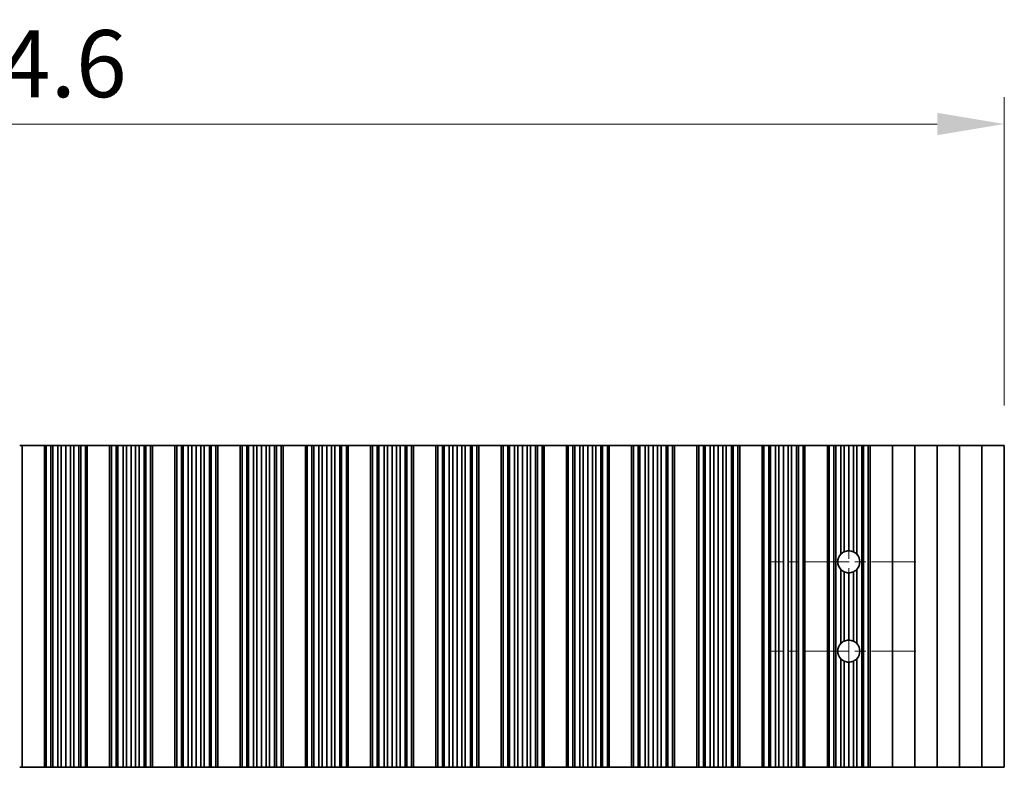
# Model space of a CAD drawing. Units: millimetres. Extents: x 0 to 7664, y 0 to 1405.
# Drawn here: x 3712 to 3822, y 598 to 682 of the extents above; entities that cross this region are included whole.
import ezdxf

# ---------------------------------------------------------------- set-up
doc = ezdxf.new("R2010")
doc.units = ezdxf.units.MM
doc.header["$LTSCALE"] = 3.5
doc.linetypes.add('CHAIN', pattern=[0.3543, 0.2362, -0.0295, 0.0591, -0.0295])
doc.layers.get('Defpoints').update_dxf_attribs({"lineweight": 25})
for name, color, linetype, lineweight in [('Center Mark (ISO)', 131, 'Continuous', 18), ('Centerline (ISO)', 131, 'Continuous', 18), ('Dimension (ISO)', 7, 'Continuous', 18), ('Dimension (ISO) @ 1', 7, 'Continuous', 18), ('Visible (ISO)', 7, 'Continuous', 35)]:
    doc.layers.add(name, color=color, linetype=linetype, lineweight=lineweight)
doc.styles.add('Note Text (TK)', font='MS PGothic.ttf')
doc.dimstyles.new('Default - Method 1b (TK)', dxfattribs={"dimscale": 3.5, "dimtxt": 2.5, "dimasz": 2.5, "dimexe": 1, "dimexo": 1.5, "dimgap": 1, "dimtad": 1, "dimtoh": 1, "dimrnd": 1e-08, "dimdsep": 46, "dimtxsty": 'Note Text (TK)', "dimcen": 0.09, "dimdle": 5, "dimclrd": 100, "dimclre": 100, "dimclrt": 7, "dimadec": 1, "dimazin": 1, "dimtfac": 1, "dimtmove": 0, "dimatfit": 3, "dimfxl": 1, "dimtolj": 1, "dimlwd": -1, "dimlwe": -1, "dimarcsym": 0})

# ---------------------------------------------------------------- blocks, each defined once
blk = doc.blocks.new('*D38')
at = {"layer": 'Defpoints', "color": 0}
for p in [(3822.3, 670.2), (3597.7, 634.2), (3822.3, 634.2)]:
    blk.add_point(p, dxfattribs=at)
at = {"layer": 'Dimension (ISO)', "color": 100}
for p, q in [((3597.7, 638.7), (3597.7, 673.2)), ((3822.3, 638.7), (3822.3, 673.2)), ((3605.2, 670.2), (3814.8, 670.2))]:
    blk.add_line(p, q, dxfattribs=at)
for points in [[(3605.2, 671.45), (3605.2, 668.95), (3597.7, 670.2)], [(3814.8, 671.45), (3814.8, 668.95), (3822.3, 670.2)]]:
    blk.add_solid(points, dxfattribs=at)
at = {"layer": 'Dimension (ISO)', "color": 7, "insert": (3698.56, 676.95), "char_height": 7.5, "attachment_point": 4, "style": 'Note Text (TK)'}
blk.add_mtext('\\A1;224.6', dxfattribs=at)

msp = doc.modelspace()

# ---------------------------------------------------------------- linework, layer by layer
at = {"layer": 'Center Mark (ISO)', "linetype": 'CHAIN', "ltscale": 6.011347}
for p, q in [((3812.4038, 621.2032), (3796.1743, 621.2032)), ((3812.4038, 611.2032), (3796.1743, 611.2032))]:
    msp.add_line(p, q, dxfattribs=at)
at = {"layer": 'Centerline (ISO)', "linetype": 'CHAIN', "ltscale": 10.170781}
msp.add_line((3804.9038, 629.9327), (3804.9038, 602.4737), dxfattribs=at)
at = {"layer": 'Visible (ISO)'}
for p, q in [((3712.4038, 634.2032), (3712.1418, 634.2032)), ((3712.4038, 634.2032), (3712.4038, 598.2032)), ((3712.4038, 634.2032), (3714.9038, 634.2032)), ((3714.9038, 634.2032), (3714.9038, 598.2032)), ((3714.906, 634.2032), (3714.9038, 634.2032)), ((3714.906, 634.2032), (3714.906, 598.2032)), ((3715.1172, 634.2032), (3714.906, 634.2032)), ((3715.1172, 634.2032), (3715.1172, 598.2032)), ((3715.6436, 634.2032), (3715.1172, 634.2032)), ((3715.6436, 634.2032), (3715.6436, 598.2032)), ((3715.8401, 634.2032), (3715.6436, 634.2032)), ((3715.8401, 634.2032), (3715.8401, 598.2032)), ((3716.4092, 634.2032), (3715.8401, 634.2032)), ((3716.4092, 634.2032), (3716.4092, 598.2032)), ((3716.7913, 634.2032), (3716.4092, 634.2032)), ((3716.7913, 634.2032), (3716.7913, 598.2032)), ((3717.3038, 634.2032), (3716.7913, 634.2032)), ((3717.3038, 634.2032), (3717.3038, 598.2032)), ((3717.8164, 634.2032), (3717.3038, 634.2032)), ((3717.8164, 634.2032), (3717.8164, 598.2032)), ((3718.1984, 634.2032), (3717.8164, 634.2032)), ((3718.1984, 634.2032), (3718.1984, 598.2032)), ((3718.7676, 634.2032), (3718.1984, 634.2032)), ((3718.7676, 634.2032), (3718.7676, 598.2032)), ((3718.9641, 634.2032), (3718.7676, 634.2032)), ((3718.9641, 634.2032), (3718.9641, 598.2032)), ((3719.4904, 634.2032), (3718.9641, 634.2032)), ((3719.4904, 634.2032), (3719.4904, 598.2032)), ((3719.7016, 634.2032), (3719.4904, 634.2032)), ((3719.7016, 634.2032), (3719.7016, 598.2032)), ((3719.7038, 634.2032), (3719.7016, 634.2032)), ((3719.7038, 634.2032), (3719.7038, 598.2032)), ((3719.7038, 634.2032), (3722.2038, 634.2032)), ((3722.2038, 634.2032), (3722.2038, 598.2032)), ((3722.206, 634.2032), (3722.2038, 634.2032)), ((3722.206, 634.2032), (3722.206, 598.2032)), ((3722.4172, 634.2032), (3722.206, 634.2032)), ((3722.4172, 634.2032), (3722.4172, 598.2032)), ((3722.9436, 634.2032), (3722.4172, 634.2032)), ((3722.9436, 634.2032), (3722.9436, 598.2032)), ((3723.1401, 634.2032), (3722.9436, 634.2032)), ((3723.1401, 634.2032), (3723.1401, 598.2032)), ((3723.7092, 634.2032), (3723.1401, 634.2032)), ((3723.7092, 634.2032), (3723.7092, 598.2032)), ((3724.0913, 634.2032), (3723.7092, 634.2032)), ((3724.0913, 634.2032), (3724.0913, 598.2032)), ((3724.6038, 634.2032), (3724.0913, 634.2032)), ((3724.6038, 634.2032), (3724.6038, 598.2032)), ((3725.1164, 634.2032), (3724.6038, 634.2032)), ((3725.1164, 634.2032), (3725.1164, 598.2032)), ((3725.4984, 634.2032), (3725.1164, 634.2032)), ((3725.4984, 634.2032), (3725.4984, 598.2032)), ((3726.0676, 634.2032), (3725.4984, 634.2032)), ((3726.0676, 634.2032), (3726.0676, 598.2032)), ((3726.2641, 634.2032), (3726.0676, 634.2032)), ((3726.2641, 634.2032), (3726.2641, 598.2032)), ((3726.7904, 634.2032), (3726.2641, 634.2032)), ((3726.7904, 634.2032), (3726.7904, 598.2032)), ((3727.0016, 634.2032), (3726.7904, 634.2032)), ((3727.0016, 634.2032), (3727.0016, 598.2032)), ((3727.0038, 634.2032), (3727.0016, 634.2032)), ((3727.0038, 634.2032), (3727.0038, 598.2032)), ((3727.0038, 634.2032), (3729.5038, 634.2032)), ((3729.5038, 634.2032), (3729.5038, 598.2032)), ((3729.506, 634.2032), (3729.5038, 634.2032)), ((3729.506, 634.2032), (3729.506, 598.2032)), ((3729.7172, 634.2032), (3729.506, 634.2032)), ((3729.7172, 634.2032), (3729.7172, 598.2032)), ((3730.2436, 634.2032), (3729.7172, 634.2032)), ((3730.2436, 634.2032), (3730.2436, 598.2032)), ((3730.4401, 634.2032), (3730.2436, 634.2032)), ((3730.4401, 634.2032), (3730.4401, 598.2032)), ((3731.0092, 634.2032), (3730.4401, 634.2032)), ((3731.0092, 634.2032), (3731.0092, 598.2032)), ((3731.3913, 634.2032), (3731.0092, 634.2032)), ((3731.3913, 634.2032), (3731.3913, 598.2032)), ((3731.9038, 634.2032), (3731.3913, 634.2032)), ((3731.9038, 634.2032), (3731.9038, 598.2032)), ((3732.4164, 634.2032), (3731.9038, 634.2032)), ((3732.4164, 634.2032), (3732.4164, 598.2032)), ((3732.7984, 634.2032), (3732.4164, 634.2032)), ((3732.7984, 634.2032), (3732.7984, 598.2032)), ((3733.3676, 634.2032), (3732.7984, 634.2032)), ((3733.3676, 634.2032), (3733.3676, 598.2032)), ((3733.5641, 634.2032), (3733.3676, 634.2032)), ((3733.5641, 634.2032), (3733.5641, 598.2032)), ((3734.0904, 634.2032), (3733.5641, 634.2032)), ((3734.0904, 634.2032), (3734.0904, 598.2032)), ((3734.3016, 634.2032), (3734.0904, 634.2032)), ((3734.3016, 634.2032), (3734.3016, 598.2032)), ((3734.3038, 634.2032), (3734.3016, 634.2032)), ((3734.3038, 634.2032), (3734.3038, 598.2032)), ((3734.3038, 634.2032), (3736.8038, 634.2032)), ((3736.8038, 634.2032), (3736.8038, 598.2032)), ((3736.806, 634.2032), (3736.8038, 634.2032)), ((3736.806, 634.2032), (3736.806, 598.2032)), ((3737.0172, 634.2032), (3736.806, 634.2032)), ((3737.0172, 634.2032), (3737.0172, 598.2032)), ((3737.5436, 634.2032), (3737.0172, 634.2032)), ((3737.5436, 634.2032), (3737.5436, 598.2032)), ((3737.7401, 634.2032), (3737.5436, 634.2032)), ((3737.7401, 634.2032), (3737.7401, 598.2032)), ((3738.3092, 634.2032), (3737.7401, 634.2032)), ((3738.3092, 634.2032), (3738.3092, 598.2032)), ((3738.6913, 634.2032), (3738.3092, 634.2032)), ((3738.6913, 634.2032), (3738.6913, 598.2032)), ((3739.2038, 634.2032), (3738.6913, 634.2032)), ((3739.2038, 634.2032), (3739.2038, 598.2032)), ((3739.7164, 634.2032), (3739.2038, 634.2032)), ((3739.7164, 634.2032), (3739.7164, 598.2032)), ((3740.0984, 634.2032), (3739.7164, 634.2032)), ((3740.0984, 634.2032), (3740.0984, 598.2032)), ((3740.6676, 634.2032), (3740.0984, 634.2032)), ((3740.6676, 634.2032), (3740.6676, 598.2032)), ((3740.8641, 634.2032), (3740.6676, 634.2032)), ((3740.8641, 634.2032), (3740.8641, 598.2032)), ((3741.3904, 634.2032), (3740.8641, 634.2032)), ((3741.3904, 634.2032), (3741.3904, 598.2032)), ((3741.6016, 634.2032), (3741.3904, 634.2032)), ((3741.6016, 634.2032), (3741.6016, 598.2032)), ((3741.6038, 634.2032), (3741.6016, 634.2032)), ((3741.6038, 634.2032), (3741.6038, 598.2032)), ((3741.6038, 634.2032), (3744.1038, 634.2032)), ((3744.1038, 634.2032), (3744.1038, 598.2032)), ((3744.106, 634.2032), (3744.1038, 634.2032)), ((3744.106, 634.2032), (3744.106, 598.2032)), ((3744.3172, 634.2032), (3744.106, 634.2032)), ((3744.3172, 634.2032), (3744.3172, 598.2032)), ((3744.8436, 634.2032), (3744.3172, 634.2032)), ((3744.8436, 634.2032), (3744.8436, 598.2032)), ((3745.0401, 634.2032), (3744.8436, 634.2032)), ((3745.0401, 634.2032), (3745.0401, 598.2032)), ((3745.6092, 634.2032), (3745.0401, 634.2032)), ((3745.6092, 634.2032), (3745.6092, 598.2032)), ((3745.9913, 634.2032), (3745.6092, 634.2032)), ((3745.9913, 634.2032), (3745.9913, 598.2032)), ((3746.5038, 634.2032), (3745.9913, 634.2032)), ((3746.5038, 634.2032), (3746.5038, 598.2032)), ((3747.0164, 634.2032), (3746.5038, 634.2032)), ((3747.0164, 634.2032), (3747.0164, 598.2032)), ((3747.3984, 634.2032), (3747.0164, 634.2032)), ((3747.3984, 634.2032), (3747.3984, 598.2032)), ((3747.9676, 634.2032), (3747.3984, 634.2032)), ((3747.9676, 634.2032), (3747.9676, 598.2032)), ((3748.1641, 634.2032), (3747.9676, 634.2032)), ((3748.1641, 634.2032), (3748.1641, 598.2032)), ((3748.6904, 634.2032), (3748.1641, 634.2032)), ((3748.6904, 634.2032), (3748.6904, 598.2032)), ((3748.9016, 634.2032), (3748.6904, 634.2032)), ((3748.9016, 634.2032), (3748.9016, 598.2032)), ((3748.9038, 634.2032), (3748.9016, 634.2032)), ((3748.9038, 634.2032), (3748.9038, 598.2032)), ((3748.9038, 634.2032), (3751.4038, 634.2032)), ((3751.4038, 634.2032), (3751.4038, 598.2032)), ((3751.406, 634.2032), (3751.4038, 634.2032)), ((3751.406, 634.2032), (3751.406, 598.2032)), ((3751.6172, 634.2032), (3751.406, 634.2032)), ((3751.6172, 634.2032), (3751.6172, 598.2032)), ((3752.1436, 634.2032), (3751.6172, 634.2032)), ((3752.1436, 634.2032), (3752.1436, 598.2032)), ((3752.3401, 634.2032), (3752.1436, 634.2032)), ((3752.3401, 634.2032), (3752.3401, 598.2032)), ((3752.9092, 634.2032), (3752.3401, 634.2032)), ((3752.9092, 634.2032), (3752.9092, 598.2032)), ((3753.2913, 634.2032), (3752.9092, 634.2032)), ((3753.2913, 634.2032), (3753.2913, 598.2032)), ((3753.8038, 634.2032), (3753.2913, 634.2032)), ((3753.8038, 634.2032), (3753.8038, 598.2032)), ((3754.3164, 634.2032), (3753.8038, 634.2032)), ((3754.3164, 634.2032), (3754.3164, 598.2032)), ((3754.6984, 634.2032), (3754.3164, 634.2032)), ((3754.6984, 634.2032), (3754.6984, 598.2032)), ((3755.2676, 634.2032), (3754.6984, 634.2032)), ((3755.2676, 634.2032), (3755.2676, 598.2032)), ((3755.4641, 634.2032), (3755.2676, 634.2032)), ((3755.4641, 634.2032), (3755.4641, 598.2032)), ((3755.9904, 634.2032), (3755.4641, 634.2032)), ((3755.9904, 634.2032), (3755.9904, 598.2032)), ((3756.2016, 634.2032), (3755.9904, 634.2032)), ((3756.2016, 634.2032), (3756.2016, 598.2032)), ((3756.2038, 634.2032), (3756.2016, 634.2032)), ((3756.2038, 634.2032), (3756.2038, 598.2032)), ((3756.2038, 634.2032), (3758.7038, 634.2032)), ((3758.7038, 634.2032), (3758.7038, 598.2032)), ((3758.706, 634.2032), (3758.7038, 634.2032)), ((3758.706, 634.2032), (3758.706, 598.2032)), ((3758.9172, 634.2032), (3758.706, 634.2032)), ((3758.9172, 634.2032), (3758.9172, 598.2032)), ((3759.4436, 634.2032), (3758.9172, 634.2032)), ((3759.4436, 634.2032), (3759.4436, 598.2032)), ((3759.6401, 634.2032), (3759.4436, 634.2032)), ((3759.6401, 634.2032), (3759.6401, 598.2032)), ((3760.2092, 634.2032), (3759.6401, 634.2032)), ((3760.2092, 634.2032), (3760.2092, 598.2032)), ((3760.5913, 634.2032), (3760.2092, 634.2032)), ((3760.5913, 634.2032), (3760.5913, 598.2032)), ((3761.1038, 634.2032), (3760.5913, 634.2032)), ((3761.1038, 634.2032), (3761.1038, 598.2032)), ((3761.6164, 634.2032), (3761.1038, 634.2032)), ((3761.6164, 634.2032), (3761.6164, 598.2032)), ((3761.9984, 634.2032), (3761.6164, 634.2032)), ((3761.9984, 634.2032), (3761.9984, 598.2032)), ((3762.5676, 634.2032), (3761.9984, 634.2032)), ((3762.5676, 634.2032), (3762.5676, 598.2032)), ((3762.7641, 634.2032), (3762.5676, 634.2032)), ((3762.7641, 634.2032), (3762.7641, 598.2032)), ((3763.2904, 634.2032), (3762.7641, 634.2032)), ((3763.2904, 634.2032), (3763.2904, 598.2032)), ((3763.5016, 634.2032), (3763.2904, 634.2032)), ((3763.5016, 634.2032), (3763.5016, 598.2032)), ((3763.5038, 634.2032), (3763.5016, 634.2032)), ((3763.5038, 634.2032), (3763.5038, 598.2032)), ((3763.5038, 634.2032), (3766.0038, 634.2032)), ((3766.0038, 634.2032), (3766.0038, 598.2032)), ((3766.006, 634.2032), (3766.0038, 634.2032)), ((3766.006, 634.2032), (3766.006, 598.2032)), ((3766.2172, 634.2032), (3766.006, 634.2032)), ((3766.2172, 634.2032), (3766.2172, 598.2032)), ((3766.7436, 634.2032), (3766.2172, 634.2032)), ((3766.7436, 634.2032), (3766.7436, 598.2032)), ((3766.9401, 634.2032), (3766.7436, 634.2032)), ((3766.9401, 634.2032), (3766.9401, 598.2032)), ((3767.5092, 634.2032), (3766.9401, 634.2032)), ((3767.5092, 634.2032), (3767.5092, 598.2032)), ((3767.8913, 634.2032), (3767.5092, 634.2032)), ((3767.8913, 634.2032), (3767.8913, 598.2032)), ((3768.4038, 634.2032), (3767.8913, 634.2032)), ((3768.4038, 634.2032), (3768.4038, 598.2032)), ((3768.9164, 634.2032), (3768.4038, 634.2032)), ((3768.9164, 634.2032), (3768.9164, 598.2032)), ((3769.2984, 634.2032), (3768.9164, 634.2032)), ((3769.2984, 634.2032), (3769.2984, 598.2032)), ((3769.8676, 634.2032), (3769.2984, 634.2032)), ((3769.8676, 634.2032), (3769.8676, 598.2032)), ((3770.0641, 634.2032), (3769.8676, 634.2032)), ((3770.0641, 634.2032), (3770.0641, 598.2032)), ((3770.5904, 634.2032), (3770.0641, 634.2032)), ((3770.5904, 634.2032), (3770.5904, 598.2032)), ((3770.8016, 634.2032), (3770.5904, 634.2032)), ((3770.8016, 634.2032), (3770.8016, 598.2032)), ((3770.8038, 634.2032), (3770.8016, 634.2032)), ((3770.8038, 634.2032), (3770.8038, 598.2032)), ((3770.8038, 634.2032), (3773.3038, 634.2032)), ((3773.3038, 634.2032), (3773.3038, 598.2032)), ((3773.306, 634.2032), (3773.3038, 634.2032)), ((3773.306, 634.2032), (3773.306, 598.2032)), ((3773.5172, 634.2032), (3773.306, 634.2032)), ((3773.5172, 634.2032), (3773.5172, 598.2032)), ((3774.0436, 634.2032), (3773.5172, 634.2032)), ((3774.0436, 634.2032), (3774.0436, 598.2032)), ((3774.2401, 634.2032), (3774.0436, 634.2032)), ((3774.2401, 634.2032), (3774.2401, 598.2032)), ((3774.8092, 634.2032), (3774.2401, 634.2032)), ((3774.8092, 634.2032), (3774.8092, 598.2032)), ((3775.1913, 634.2032), (3774.8092, 634.2032)), ((3775.1913, 634.2032), (3775.1913, 598.2032)), ((3775.7038, 634.2032), (3775.1913, 634.2032)), ((3775.7038, 634.2032), (3775.7038, 598.2032)), ((3776.2164, 634.2032), (3775.7038, 634.2032)), ((3776.2164, 634.2032), (3776.2164, 598.2032)), ((3776.5984, 634.2032), (3776.2164, 634.2032)), ((3776.5984, 634.2032), (3776.5984, 598.2032)), ((3777.1676, 634.2032), (3776.5984, 634.2032)), ((3777.1676, 634.2032), (3777.1676, 598.2032)), ((3777.3641, 634.2032), (3777.1676, 634.2032)), ((3777.3641, 634.2032), (3777.3641, 598.2032)), ((3777.8904, 634.2032), (3777.3641, 634.2032)), ((3777.8904, 634.2032), (3777.8904, 598.2032)), ((3778.1016, 634.2032), (3777.8904, 634.2032)), ((3778.1016, 634.2032), (3778.1016, 598.2032)), ((3778.1038, 634.2032), (3778.1016, 634.2032)), ((3778.1038, 634.2032), (3778.1038, 598.2032)), ((3778.1038, 634.2032), (3780.6038, 634.2032)), ((3780.6038, 634.2032), (3780.6038, 598.2032)), ((3780.606, 634.2032), (3780.6038, 634.2032)), ((3780.606, 634.2032), (3780.606, 598.2032)), ((3780.8172, 634.2032), (3780.606, 634.2032)), ((3780.8172, 634.2032), (3780.8172, 598.2032)), ((3781.3436, 634.2032), (3780.8172, 634.2032)), ((3781.3436, 634.2032), (3781.3436, 598.2032)), ((3781.5401, 634.2032), (3781.3436, 634.2032)), ((3781.5401, 634.2032), (3781.5401, 598.2032)), ((3782.1092, 634.2032), (3781.5401, 634.2032)), ((3782.1092, 634.2032), (3782.1092, 598.2032)), ((3782.4913, 634.2032), (3782.1092, 634.2032)), ((3782.4913, 634.2032), (3782.4913, 598.2032)), ((3783.0038, 634.2032), (3782.4913, 634.2032)), ((3783.0038, 634.2032), (3783.0038, 598.2032)), ((3783.5164, 634.2032), (3783.0038, 634.2032)), ((3783.5164, 634.2032), (3783.5164, 598.2032)), ((3783.8984, 634.2032), (3783.5164, 634.2032)), ((3783.8984, 634.2032), (3783.8984, 598.2032)), ((3784.4676, 634.2032), (3783.8984, 634.2032)), ((3784.4676, 634.2032), (3784.4676, 598.2032)), ((3784.6641, 634.2032), (3784.4676, 634.2032)), ((3784.6641, 634.2032), (3784.6641, 598.2032)), ((3785.1904, 634.2032), (3784.6641, 634.2032)), ((3785.1904, 634.2032), (3785.1904, 598.2032)), ((3785.4016, 634.2032), (3785.1904, 634.2032)), ((3785.4016, 634.2032), (3785.4016, 598.2032)), ((3785.4038, 634.2032), (3785.4016, 634.2032)), ((3785.4038, 634.2032), (3785.4038, 598.2032)), ((3785.4038, 634.2032), (3787.9038, 634.2032)), ((3787.9038, 634.2032), (3787.9038, 598.2032)), ((3787.906, 634.2032), (3787.9038, 634.2032)), ((3787.906, 634.2032), (3787.906, 598.2032)), ((3788.1172, 634.2032), (3787.906, 634.2032)), ((3788.1172, 634.2032), (3788.1172, 598.2032)), ((3788.6436, 634.2032), (3788.1172, 634.2032)), ((3788.6436, 634.2032), (3788.6436, 598.2032)), ((3788.8401, 634.2032), (3788.6436, 634.2032)), ((3788.8401, 634.2032), (3788.8401, 598.2032)), ((3789.4092, 634.2032), (3788.8401, 634.2032)), ((3789.4092, 634.2032), (3789.4092, 598.2032)), ((3789.7913, 634.2032), (3789.4092, 634.2032)), ((3789.7913, 634.2032), (3789.7913, 598.2032)), ((3790.3038, 634.2032), (3789.7913, 634.2032)), ((3790.3038, 634.2032), (3790.3038, 598.2032)), ((3790.8164, 634.2032), (3790.3038, 634.2032)), ((3790.8164, 634.2032), (3790.8164, 598.2032)), ((3791.1984, 634.2032), (3790.8164, 634.2032)), ((3791.1984, 634.2032), (3791.1984, 598.2032)), ((3791.7676, 634.2032), (3791.1984, 634.2032)), ((3791.7676, 634.2032), (3791.7676, 598.2032)), ((3791.9641, 634.2032), (3791.7676, 634.2032)), ((3791.9641, 634.2032), (3791.9641, 598.2032)), ((3792.4904, 634.2032), (3791.9641, 634.2032)), ((3792.4904, 634.2032), (3792.4904, 598.2032)), ((3792.7016, 634.2032), (3792.4904, 634.2032)), ((3792.7016, 634.2032), (3792.7016, 598.2032)), ((3792.7038, 634.2032), (3792.7016, 634.2032)), ((3792.7038, 634.2032), (3792.7038, 598.2032)), ((3792.7038, 634.2032), (3795.2038, 634.2032)), ((3795.2038, 634.2032), (3795.2038, 598.2032)), ((3795.206, 634.2032), (3795.2038, 634.2032)), ((3795.206, 634.2032), (3795.206, 598.2032)), ((3795.4172, 634.2032), (3795.206, 634.2032)), ((3795.4172, 634.2032), (3795.4172, 598.2032)), ((3795.9436, 634.2032), (3795.4172, 634.2032)), ((3795.9436, 634.2032), (3795.9436, 598.2032)), ((3796.1401, 634.2032), (3795.9436, 634.2032)), ((3796.1401, 634.2032), (3796.1401, 598.2032)), ((3796.7092, 634.2032), (3796.1401, 634.2032)), ((3796.7092, 634.2032), (3796.7092, 598.2032)), ((3797.0913, 634.2032), (3796.7092, 634.2032)), ((3797.0913, 634.2032), (3797.0913, 598.2032)), ((3797.6038, 634.2032), (3797.0913, 634.2032)), ((3797.6038, 634.2032), (3797.6038, 598.2032)), ((3798.1164, 634.2032), (3797.6038, 634.2032)), ((3798.1164, 634.2032), (3798.1164, 598.2032)), ((3798.4984, 634.2032), (3798.1164, 634.2032)), ((3798.4984, 634.2032), (3798.4984, 598.2032)), ((3799.0676, 634.2032), (3798.4984, 634.2032)), ((3799.0676, 634.2032), (3799.0676, 598.2032)), ((3799.2641, 634.2032), (3799.0676, 634.2032)), ((3799.2641, 634.2032), (3799.2641, 598.2032)), ((3799.7904, 634.2032), (3799.2641, 634.2032)), ((3799.7904, 634.2032), (3799.7904, 598.2032)), ((3800.0016, 634.2032), (3799.7904, 634.2032)), ((3800.0016, 634.2032), (3800.0016, 598.2032)), ((3800.0038, 634.2032), (3800.0016, 634.2032)), ((3800.0038, 634.2032), (3800.0038, 598.2032)), ((3800.0038, 634.2032), (3802.5038, 634.2032)), ((3802.5038, 634.2032), (3802.5038, 598.2032)), ((3802.506, 634.2032), (3802.5038, 634.2032)), ((3802.506, 634.2032), (3802.506, 598.2032)), ((3802.7172, 634.2032), (3802.506, 634.2032)), ((3802.7172, 634.2032), (3802.7172, 598.2032)), ((3803.2436, 634.2032), (3802.7172, 634.2032)), ((3803.2436, 634.2032), (3803.2436, 598.2032)), ((3803.4401, 634.2032), (3803.2436, 634.2032)), ((3804.0092, 634.2032), (3803.4401, 634.2032)), ((3803.4401, 634.2032), (3803.4401, 598.2032)), ((3804.0092, 634.2032), (3804.0092, 622.0467)), ((3804.3913, 634.2032), (3804.0092, 634.2032)), ((3804.3913, 634.2032), (3804.3913, 622.3208)), ((3804.9038, 634.2032), (3804.3913, 634.2032)), ((3804.9038, 634.2032), (3804.9038, 622.4327)), ((3805.4164, 634.2032), (3804.9038, 634.2032)), ((3805.4164, 634.2032), (3805.4164, 622.3208)), ((3805.7984, 634.2032), (3805.4164, 634.2032)), ((3806.3676, 634.2032), (3805.7984, 634.2032)), ((3805.7984, 634.2032), (3805.7984, 622.0467)), ((3806.3676, 634.2032), (3806.3676, 598.2032)), ((3806.5641, 634.2032), (3806.3676, 634.2032)), ((3806.5641, 634.2032), (3806.5641, 598.2032)), ((3807.0904, 634.2032), (3806.5641, 634.2032)), ((3807.0904, 634.2032), (3807.0904, 598.2032)), ((3807.3016, 634.2032), (3807.0904, 634.2032)), ((3807.3016, 634.2032), (3807.3016, 598.2032)), ((3807.3038, 634.2032), (3807.3016, 634.2032)), ((3807.3038, 634.2032), (3807.3038, 598.2032)), ((3807.3038, 634.2032), (3809.8038, 634.2032)), ((3809.8038, 634.2032), (3809.8038, 598.2032)), ((3809.8038, 634.2032), (3812.3038, 634.2032)), ((3812.3038, 634.2032), (3812.3038, 598.2032)), ((3812.3038, 634.2032), (3814.8038, 634.2032)), ((3814.8038, 634.2032), (3814.8038, 598.2032)), ((3814.8038, 634.2032), (3817.3038, 634.2032)), ((3817.3038, 634.2032), (3817.3038, 598.2032)), ((3817.3038, 634.2032), (3819.8038, 634.2032)), ((3819.8038, 634.2032), (3819.8038, 598.2032)), ((3819.8038, 634.2032), (3822.3038, 634.2032)), ((3822.3038, 634.2032), (3822.3038, 598.2032)), ((3804.0092, 620.3598), (3804.0092, 612.0467)), ((3805.7984, 620.3598), (3805.7984, 612.0467)), ((3804.3913, 620.0857), (3804.3913, 612.3208)), ((3804.9038, 619.9737), (3804.9038, 612.4327)), ((3805.4164, 620.0857), (3805.4164, 612.3208)), ((3804.0092, 610.3598), (3804.0092, 598.2032)), ((3805.7984, 610.3598), (3805.7984, 598.2032)), ((3804.3913, 610.0857), (3804.3913, 598.2032)), ((3804.9038, 609.9737), (3804.9038, 598.2032)), ((3805.4164, 610.0857), (3805.4164, 598.2032)), ((3712.1418, 598.2032), (3712.4038, 598.2032)), ((3714.9038, 598.2032), (3712.4038, 598.2032)), ((3714.9038, 598.2032), (3714.906, 598.2032)), ((3714.906, 598.2032), (3715.1172, 598.2032)), ((3715.1172, 598.2032), (3715.6436, 598.2032)), ((3715.6436, 598.2032), (3715.8401, 598.2032)), ((3715.8401, 598.2032), (3716.4092, 598.2032)), ((3716.4092, 598.2032), (3716.7913, 598.2032)), ((3716.7913, 598.2032), (3717.3038, 598.2032)), ((3717.3038, 598.2032), (3717.8164, 598.2032)), ((3717.8164, 598.2032), (3718.1984, 598.2032)), ((3718.1984, 598.2032), (3718.7676, 598.2032)), ((3718.7676, 598.2032), (3718.9641, 598.2032)), ((3718.9641, 598.2032), (3719.4904, 598.2032)), ((3719.4904, 598.2032), (3719.7016, 598.2032)), ((3719.7016, 598.2032), (3719.7038, 598.2032)), ((3722.2038, 598.2032), (3719.7038, 598.2032)), ((3722.2038, 598.2032), (3722.206, 598.2032)), ((3722.206, 598.2032), (3722.4172, 598.2032)), ((3722.4172, 598.2032), (3722.9436, 598.2032)), ((3722.9436, 598.2032), (3723.1401, 598.2032)), ((3723.1401, 598.2032), (3723.7092, 598.2032)), ((3723.7092, 598.2032), (3724.0913, 598.2032)), ((3724.0913, 598.2032), (3724.6038, 598.2032)), ((3724.6038, 598.2032), (3725.1164, 598.2032)), ((3725.1164, 598.2032), (3725.4984, 598.2032)), ((3725.4984, 598.2032), (3726.0676, 598.2032)), ((3726.0676, 598.2032), (3726.2641, 598.2032)), ((3726.2641, 598.2032), (3726.7904, 598.2032)), ((3726.7904, 598.2032), (3727.0016, 598.2032)), ((3727.0016, 598.2032), (3727.0038, 598.2032)), ((3729.5038, 598.2032), (3727.0038, 598.2032)), ((3729.5038, 598.2032), (3729.506, 598.2032)), ((3729.506, 598.2032), (3729.7172, 598.2032)), ((3729.7172, 598.2032), (3730.2436, 598.2032)), ((3730.2436, 598.2032), (3730.4401, 598.2032)), ((3730.4401, 598.2032), (3731.0092, 598.2032)), ((3731.0092, 598.2032), (3731.3913, 598.2032)), ((3731.3913, 598.2032), (3731.9038, 598.2032)), ((3731.9038, 598.2032), (3732.4164, 598.2032)), ((3732.4164, 598.2032), (3732.7984, 598.2032)), ((3732.7984, 598.2032), (3733.3676, 598.2032)), ((3733.3676, 598.2032), (3733.5641, 598.2032)), ((3733.5641, 598.2032), (3734.0904, 598.2032)), ((3734.0904, 598.2032), (3734.3016, 598.2032)), ((3734.3016, 598.2032), (3734.3038, 598.2032)), ((3736.8038, 598.2032), (3734.3038, 598.2032)), ((3736.8038, 598.2032), (3736.806, 598.2032)), ((3736.806, 598.2032), (3737.0172, 598.2032)), ((3737.0172, 598.2032), (3737.5436, 598.2032)), ((3737.5436, 598.2032), (3737.7401, 598.2032)), ((3737.7401, 598.2032), (3738.3092, 598.2032)), ((3738.3092, 598.2032), (3738.6913, 598.2032)), ((3738.6913, 598.2032), (3739.2038, 598.2032)), ((3739.2038, 598.2032), (3739.7164, 598.2032)), ((3739.7164, 598.2032), (3740.0984, 598.2032)), ((3740.0984, 598.2032), (3740.6676, 598.2032)), ((3740.6676, 598.2032), (3740.8641, 598.2032)), ((3740.8641, 598.2032), (3741.3904, 598.2032)), ((3741.3904, 598.2032), (3741.6016, 598.2032)), ((3741.6016, 598.2032), (3741.6038, 598.2032)), ((3744.1038, 598.2032), (3741.6038, 598.2032)), ((3744.1038, 598.2032), (3744.106, 598.2032)), ((3744.106, 598.2032), (3744.3172, 598.2032)), ((3744.3172, 598.2032), (3744.8436, 598.2032)), ((3744.8436, 598.2032), (3745.0401, 598.2032)), ((3745.0401, 598.2032), (3745.6092, 598.2032)), ((3745.6092, 598.2032), (3745.9913, 598.2032)), ((3745.9913, 598.2032), (3746.5038, 598.2032)), ((3746.5038, 598.2032), (3747.0164, 598.2032)), ((3747.0164, 598.2032), (3747.3984, 598.2032)), ((3747.3984, 598.2032), (3747.9676, 598.2032)), ((3747.9676, 598.2032), (3748.1641, 598.2032)), ((3748.1641, 598.2032), (3748.6904, 598.2032)), ((3748.6904, 598.2032), (3748.9016, 598.2032)), ((3748.9016, 598.2032), (3748.9038, 598.2032)), ((3751.4038, 598.2032), (3748.9038, 598.2032)), ((3751.4038, 598.2032), (3751.406, 598.2032)), ((3751.406, 598.2032), (3751.6172, 598.2032)), ((3751.6172, 598.2032), (3752.1436, 598.2032)), ((3752.1436, 598.2032), (3752.3401, 598.2032)), ((3752.3401, 598.2032), (3752.9092, 598.2032)), ((3752.9092, 598.2032), (3753.2913, 598.2032)), ((3753.2913, 598.2032), (3753.8038, 598.2032)), ((3753.8038, 598.2032), (3754.3164, 598.2032)), ((3754.3164, 598.2032), (3754.6984, 598.2032)), ((3754.6984, 598.2032), (3755.2676, 598.2032)), ((3755.2676, 598.2032), (3755.4641, 598.2032)), ((3755.4641, 598.2032), (3755.9904, 598.2032)), ((3755.9904, 598.2032), (3756.2016, 598.2032)), ((3756.2016, 598.2032), (3756.2038, 598.2032)), ((3758.7038, 598.2032), (3756.2038, 598.2032)), ((3758.7038, 598.2032), (3758.706, 598.2032)), ((3758.706, 598.2032), (3758.9172, 598.2032)), ((3758.9172, 598.2032), (3759.4436, 598.2032)), ((3759.4436, 598.2032), (3759.6401, 598.2032)), ((3759.6401, 598.2032), (3760.2092, 598.2032)), ((3760.2092, 598.2032), (3760.5913, 598.2032)), ((3760.5913, 598.2032), (3761.1038, 598.2032)), ((3761.1038, 598.2032), (3761.6164, 598.2032)), ((3761.6164, 598.2032), (3761.9984, 598.2032)), ((3761.9984, 598.2032), (3762.5676, 598.2032)), ((3762.5676, 598.2032), (3762.7641, 598.2032)), ((3762.7641, 598.2032), (3763.2904, 598.2032)), ((3763.2904, 598.2032), (3763.5016, 598.2032)), ((3763.5016, 598.2032), (3763.5038, 598.2032)), ((3766.0038, 598.2032), (3763.5038, 598.2032)), ((3766.0038, 598.2032), (3766.006, 598.2032)), ((3766.006, 598.2032), (3766.2172, 598.2032)), ((3766.2172, 598.2032), (3766.7436, 598.2032)), ((3766.7436, 598.2032), (3766.9401, 598.2032)), ((3766.9401, 598.2032), (3767.5092, 598.2032)), ((3767.5092, 598.2032), (3767.8913, 598.2032)), ((3767.8913, 598.2032), (3768.4038, 598.2032)), ((3768.4038, 598.2032), (3768.9164, 598.2032)), ((3768.9164, 598.2032), (3769.2984, 598.2032)), ((3769.2984, 598.2032), (3769.8676, 598.2032)), ((3769.8676, 598.2032), (3770.0641, 598.2032)), ((3770.0641, 598.2032), (3770.5904, 598.2032)), ((3770.5904, 598.2032), (3770.8016, 598.2032)), ((3770.8016, 598.2032), (3770.8038, 598.2032)), ((3773.3038, 598.2032), (3770.8038, 598.2032)), ((3773.3038, 598.2032), (3773.306, 598.2032)), ((3773.306, 598.2032), (3773.5172, 598.2032)), ((3773.5172, 598.2032), (3774.0436, 598.2032)), ((3774.0436, 598.2032), (3774.2401, 598.2032)), ((3774.2401, 598.2032), (3774.8092, 598.2032)), ((3774.8092, 598.2032), (3775.1913, 598.2032)), ((3775.1913, 598.2032), (3775.7038, 598.2032)), ((3775.7038, 598.2032), (3776.2164, 598.2032)), ((3776.2164, 598.2032), (3776.5984, 598.2032)), ((3776.5984, 598.2032), (3777.1676, 598.2032)), ((3777.1676, 598.2032), (3777.3641, 598.2032)), ((3777.3641, 598.2032), (3777.8904, 598.2032)), ((3777.8904, 598.2032), (3778.1016, 598.2032)), ((3778.1016, 598.2032), (3778.1038, 598.2032)), ((3780.6038, 598.2032), (3778.1038, 598.2032)), ((3780.6038, 598.2032), (3780.606, 598.2032)), ((3780.606, 598.2032), (3780.8172, 598.2032)), ((3780.8172, 598.2032), (3781.3436, 598.2032)), ((3781.3436, 598.2032), (3781.5401, 598.2032)), ((3781.5401, 598.2032), (3782.1092, 598.2032)), ((3782.1092, 598.2032), (3782.4913, 598.2032)), ((3782.4913, 598.2032), (3783.0038, 598.2032)), ((3783.0038, 598.2032), (3783.5164, 598.2032)), ((3783.5164, 598.2032), (3783.8984, 598.2032)), ((3783.8984, 598.2032), (3784.4676, 598.2032)), ((3784.4676, 598.2032), (3784.6641, 598.2032)), ((3784.6641, 598.2032), (3785.1904, 598.2032)), ((3785.1904, 598.2032), (3785.4016, 598.2032)), ((3785.4016, 598.2032), (3785.4038, 598.2032)), ((3787.9038, 598.2032), (3785.4038, 598.2032)), ((3787.9038, 598.2032), (3787.906, 598.2032)), ((3787.906, 598.2032), (3788.1172, 598.2032)), ((3788.1172, 598.2032), (3788.6436, 598.2032)), ((3788.6436, 598.2032), (3788.8401, 598.2032)), ((3788.8401, 598.2032), (3789.4092, 598.2032)), ((3789.4092, 598.2032), (3789.7913, 598.2032)), ((3789.7913, 598.2032), (3790.3038, 598.2032)), ((3790.3038, 598.2032), (3790.8164, 598.2032)), ((3790.8164, 598.2032), (3791.1984, 598.2032)), ((3791.1984, 598.2032), (3791.7676, 598.2032)), ((3791.7676, 598.2032), (3791.9641, 598.2032)), ((3791.9641, 598.2032), (3792.4904, 598.2032)), ((3792.4904, 598.2032), (3792.7016, 598.2032)), ((3792.7016, 598.2032), (3792.7038, 598.2032)), ((3795.2038, 598.2032), (3792.7038, 598.2032)), ((3795.2038, 598.2032), (3795.206, 598.2032)), ((3795.206, 598.2032), (3795.4172, 598.2032)), ((3795.4172, 598.2032), (3795.9436, 598.2032)), ((3795.9436, 598.2032), (3796.1401, 598.2032)), ((3796.1401, 598.2032), (3796.7092, 598.2032)), ((3796.7092, 598.2032), (3797.0913, 598.2032)), ((3797.0913, 598.2032), (3797.6038, 598.2032)), ((3797.6038, 598.2032), (3798.1164, 598.2032)), ((3798.1164, 598.2032), (3798.4984, 598.2032)), ((3798.4984, 598.2032), (3799.0676, 598.2032)), ((3799.0676, 598.2032), (3799.2641, 598.2032)), ((3799.2641, 598.2032), (3799.7904, 598.2032)), ((3799.7904, 598.2032), (3800.0016, 598.2032)), ((3800.0016, 598.2032), (3800.0038, 598.2032)), ((3802.5038, 598.2032), (3800.0038, 598.2032)), ((3802.5038, 598.2032), (3802.506, 598.2032)), ((3802.506, 598.2032), (3802.7172, 598.2032)), ((3802.7172, 598.2032), (3803.2436, 598.2032)), ((3803.2436, 598.2032), (3803.4401, 598.2032)), ((3803.4401, 598.2032), (3804.0092, 598.2032)), ((3804.0092, 598.2032), (3804.3913, 598.2032)), ((3804.3913, 598.2032), (3804.9038, 598.2032)), ((3804.9038, 598.2032), (3805.4164, 598.2032)), ((3805.4164, 598.2032), (3805.7984, 598.2032)), ((3805.7984, 598.2032), (3806.3676, 598.2032)), ((3806.3676, 598.2032), (3806.5641, 598.2032)), ((3806.5641, 598.2032), (3807.0904, 598.2032)), ((3807.0904, 598.2032), (3807.3016, 598.2032)), ((3807.3016, 598.2032), (3807.3038, 598.2032)), ((3809.8038, 598.2032), (3807.3038, 598.2032)), ((3812.3038, 598.2032), (3809.8038, 598.2032)), ((3814.8038, 598.2032), (3812.3038, 598.2032)), ((3817.3038, 598.2032), (3814.8038, 598.2032)), ((3819.8038, 598.2032), (3817.3038, 598.2032)), ((3822.3038, 598.2032), (3819.8038, 598.2032))]:
    msp.add_line(p, q, dxfattribs=at)
for centre, start, end in [((3804.9038, 621.2032), 90, 114.636716), ((3804.9038, 621.2032), 65.363284, 90), ((3804.9038, 621.2032), 136.686868, 223.313132), ((3804.9038, 621.2032), 114.636716, 136.686868), ((3804.9038, 621.2032), 43.313132, 65.363284), ((3804.9038, 621.2032), 316.686868, 43.313132), ((3804.9038, 621.2032), 223.313132, 245.363284), ((3804.9038, 621.2032), 294.636716, 316.686868), ((3804.9038, 621.2032), 245.363284, 270), ((3804.9038, 621.2032), 270, 294.636716), ((3804.9038, 611.2032), 136.686868, 223.313132), ((3804.9038, 611.2032), 114.636716, 136.686868), ((3804.9038, 611.2032), 90, 114.636716), ((3804.9038, 611.2032), 65.363284, 90), ((3804.9038, 611.2032), 43.313132, 65.363284), ((3804.9038, 611.2032), 316.686868, 43.313132), ((3804.9038, 611.2032), 223.313132, 245.363284), ((3804.9038, 611.2032), 294.636716, 316.686868), ((3804.9038, 611.2032), 245.363284, 270), ((3804.9038, 611.2032), 270, 294.636716)]:
    msp.add_arc(centre, 1.2295, start, end, dxfattribs=at)

# ---------------------------------------------------------------- dimensions: what is measured, and where the dimension line sits
at = {"layer": 'Dimension (ISO) @ 1', "color": 100}
dim = msp.add_linear_dim(base=(3822.3038, 670.2032), p1=(3597.7038, 634.2032), p2=(3822.3038, 634.2032), angle=180, dimstyle='Default - Method 1b (TK)', override={"dimscale": 1, "dimtxt": 7.5, "dimasz": 7.5, "dimexe": 3, "dimexo": 4.5, "dimgap": 3, "dimtoh": 0, "dimdec": 2, "dimcen": 0.27, "dimtol": 0, "dimlim": 0, "dimtp": 0, "dimtm": 0, "dimtdec": 2, "dimtix": 0, "dimtofl": 0, "dimtmove": 0, "dimatfit": 1}, dxfattribs=at)
dim.commit()
dim.dimension.update_dxf_attribs({"geometry": '*D38', "text_midpoint": (3710.0038, 670.2032), "dimtype": 128})

doc.saveas('drawing.dxf')
